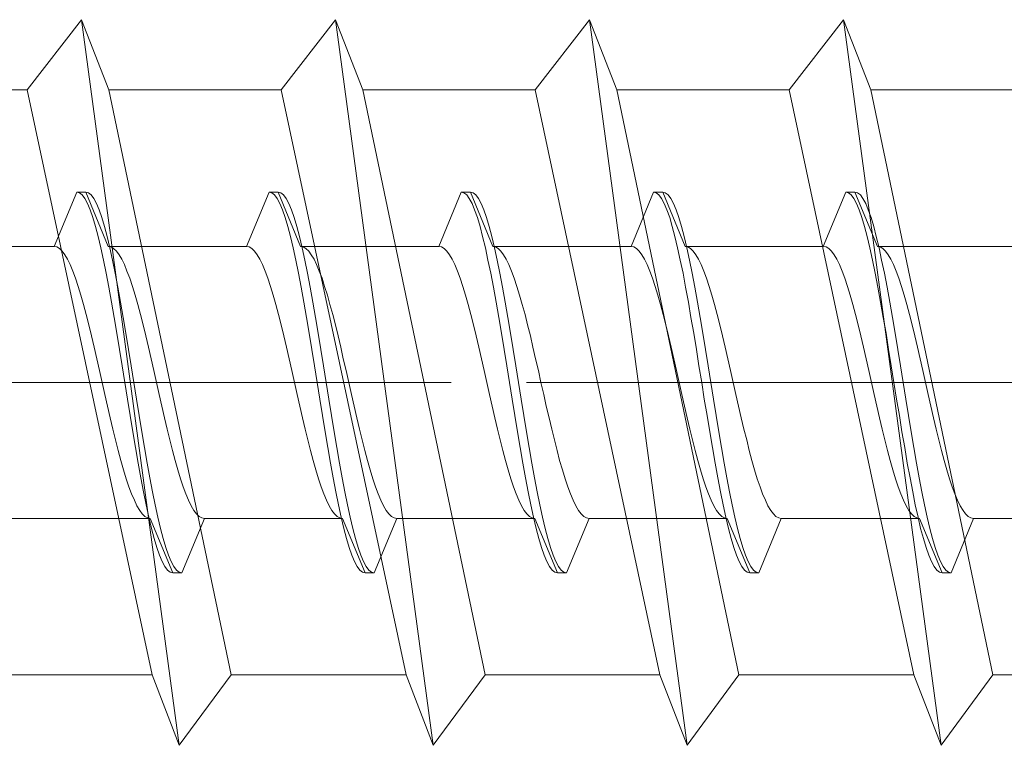
# Model space of a CAD drawing. Extents: x 0 to 3960, y 0 to 6413.
# Drawn here: x 799 to 810, y 4829 to 4837 of the extents above; entities that cross this region are included whole.
import ezdxf

# ---------------------------------------------------------------- set-up
doc = ezdxf.new("R2010")
doc.units = 0
doc.linetypes.add('YCENTER_1', pattern=[13, 10, -1, 1, -1])
doc.layers.add('YKK_13', color=4, linetype='CONTINUOUS', lineweight=13)

msp = doc.modelspace()

# ---------------------------------------------------------------- linework, layer by layer
at = {"layer": 'YKK_13'}
for p, q in [((799.953, 4836.566), (799.353, 4835.791)), ((799.953, 4836.566), (800.253, 4835.791)), ((799.953, 4836.566), (801.029, 4828.566)), ((802.753, 4836.566), (802.153, 4835.791)), ((802.753, 4836.566), (803.053, 4835.791)), ((802.753, 4836.566), (803.829, 4828.566)), ((805.553, 4836.566), (804.953, 4835.791)), ((805.553, 4836.566), (805.853, 4835.791)), ((805.553, 4836.566), (806.629, 4828.566)), ((808.353, 4836.566), (807.753, 4835.791)), ((808.353, 4836.566), (808.653, 4835.791)), ((808.353, 4836.566), (809.429, 4828.566)), ((797.453, 4835.791), (799.353, 4835.791)), ((799.353, 4835.791), (800.729, 4829.341)), ((800.253, 4835.791), (802.153, 4835.791)), ((800.253, 4835.791), (801.6, 4829.341)), ((802.153, 4835.791), (803.529, 4829.341)), ((803.053, 4835.791), (804.953, 4835.791)), ((803.053, 4835.791), (804.4, 4829.341)), ((804.953, 4835.791), (806.329, 4829.341)), ((805.853, 4835.791), (807.753, 4835.791)), ((805.853, 4835.791), (807.2, 4829.341)), ((807.753, 4835.791), (809.129, 4829.341)), ((808.653, 4835.791), (810.553, 4835.791)), ((808.653, 4835.791), (810, 4829.341)), ((798.8, 4829.341), (800.729, 4829.341)), ((800.729, 4829.341), (801.029, 4828.566)), ((801.6, 4829.341), (801.029, 4828.566)), ((801.6, 4829.341), (803.529, 4829.341)), ((803.529, 4829.341), (803.829, 4828.566)), ((804.4, 4829.341), (803.829, 4828.566)), ((804.4, 4829.341), (806.329, 4829.341)), ((806.329, 4829.341), (806.629, 4828.566)), ((807.2, 4829.341), (806.629, 4828.566)), ((807.2, 4829.341), (809.129, 4829.341)), ((809.129, 4829.341), (809.429, 4828.566)), ((810, 4829.341), (809.429, 4828.566)), ((810, 4829.341), (811.929, 4829.341))]:
    msp.add_line(p, q, dxfattribs=at)
at = {"layer": 'YKK_13', "linetype": 'Continuous', "ltscale": 0.5}
for p, q in [((799.65, 4834.066), (799.899, 4834.666)), ((799.899, 4834.666), (799.928, 4834.658)), ((799.899, 4834.666), (799.999, 4834.666)), ((799.928, 4834.658), (799.958, 4834.634)), ((799.958, 4834.634), (799.987, 4834.594)), ((799.999, 4834.666), (800.028, 4834.658)), ((799.999, 4834.666), (800.247, 4834.066)), ((800.028, 4834.658), (800.058, 4834.634)), ((800.058, 4834.634), (800.087, 4834.594)), ((801.77, 4834.066), (802.019, 4834.666)), ((802.019, 4834.666), (802.048, 4834.658)), ((802.019, 4834.666), (802.119, 4834.666)), ((802.048, 4834.658), (802.078, 4834.634)), ((802.078, 4834.634), (802.107, 4834.594)), ((802.119, 4834.666), (802.148, 4834.658)), ((802.119, 4834.666), (802.367, 4834.066)), ((802.148, 4834.658), (802.178, 4834.634)), ((802.178, 4834.634), (802.207, 4834.594)), ((803.89, 4834.066), (804.139, 4834.666)), ((804.139, 4834.666), (804.168, 4834.658)), ((804.139, 4834.666), (804.239, 4834.666)), ((804.168, 4834.658), (804.198, 4834.634)), ((804.198, 4834.634), (804.227, 4834.594)), ((804.239, 4834.666), (804.268, 4834.658)), ((804.239, 4834.666), (804.487, 4834.066)), ((804.268, 4834.658), (804.298, 4834.634)), ((804.298, 4834.634), (804.327, 4834.594)), ((806.01, 4834.066), (806.259, 4834.666)), ((806.259, 4834.666), (806.359, 4834.666)), ((806.259, 4834.666), (806.288, 4834.658)), ((806.288, 4834.658), (806.318, 4834.634)), ((806.318, 4834.634), (806.347, 4834.594)), ((806.359, 4834.666), (806.388, 4834.658)), ((806.359, 4834.666), (806.607, 4834.066)), ((806.388, 4834.658), (806.418, 4834.634)), ((806.418, 4834.634), (806.447, 4834.594)), ((808.13, 4834.066), (808.379, 4834.666)), ((808.379, 4834.666), (808.479, 4834.666)), ((808.379, 4834.666), (808.408, 4834.658)), ((808.408, 4834.658), (808.438, 4834.634)), ((808.438, 4834.634), (808.467, 4834.594)), ((808.479, 4834.666), (808.508, 4834.658)), ((808.479, 4834.666), (808.727, 4834.066)), ((808.508, 4834.658), (808.538, 4834.634)), ((808.538, 4834.634), (808.567, 4834.594)), ((799.987, 4834.594), (800.017, 4834.539)), ((800.017, 4834.539), (800.046, 4834.469)), ((800.087, 4834.594), (800.117, 4834.539)), ((800.117, 4834.539), (800.146, 4834.469)), ((802.107, 4834.594), (802.137, 4834.539)), ((802.137, 4834.539), (802.166, 4834.469)), ((802.207, 4834.594), (802.237, 4834.539)), ((802.237, 4834.539), (802.266, 4834.469)), ((804.227, 4834.594), (804.257, 4834.539)), ((804.257, 4834.539), (804.286, 4834.469)), ((804.327, 4834.594), (804.357, 4834.539)), ((804.357, 4834.539), (804.386, 4834.469)), ((806.347, 4834.594), (806.377, 4834.539)), ((806.377, 4834.539), (806.406, 4834.469)), ((806.447, 4834.594), (806.477, 4834.539)), ((806.477, 4834.539), (806.506, 4834.469)), ((808.467, 4834.594), (808.497, 4834.539)), ((808.497, 4834.539), (808.526, 4834.469)), ((808.567, 4834.594), (808.597, 4834.539)), ((808.597, 4834.539), (808.626, 4834.469)), ((800.046, 4834.469), (800.076, 4834.384)), ((800.146, 4834.469), (800.176, 4834.384)), ((802.166, 4834.469), (802.196, 4834.384)), ((802.266, 4834.469), (802.296, 4834.384)), ((804.286, 4834.469), (804.316, 4834.384)), ((804.386, 4834.469), (804.416, 4834.384)), ((806.406, 4834.469), (806.436, 4834.384)), ((806.506, 4834.469), (806.536, 4834.384)), ((808.526, 4834.469), (808.556, 4834.384)), ((808.626, 4834.469), (808.656, 4834.384)), ((800.076, 4834.384), (800.105, 4834.286)), ((800.176, 4834.384), (800.205, 4834.286)), ((802.196, 4834.384), (802.225, 4834.286)), ((802.296, 4834.384), (802.325, 4834.286)), ((804.316, 4834.384), (804.345, 4834.286)), ((804.416, 4834.384), (804.445, 4834.286)), ((806.436, 4834.384), (806.465, 4834.286)), ((806.536, 4834.384), (806.565, 4834.286)), ((808.556, 4834.384), (808.585, 4834.286)), ((808.656, 4834.384), (808.685, 4834.286)), ((800.105, 4834.286), (800.134, 4834.175)), ((800.205, 4834.286), (800.234, 4834.175)), ((802.225, 4834.286), (802.254, 4834.175)), ((802.325, 4834.286), (802.354, 4834.175)), ((804.345, 4834.286), (804.374, 4834.175)), ((804.445, 4834.286), (804.474, 4834.175)), ((806.465, 4834.286), (806.494, 4834.175)), ((806.565, 4834.286), (806.594, 4834.175)), ((808.585, 4834.286), (808.614, 4834.175)), ((808.685, 4834.286), (808.714, 4834.175)), ((800.134, 4834.175), (800.164, 4834.051)), ((800.234, 4834.175), (800.264, 4834.051)), ((802.254, 4834.175), (802.284, 4834.051)), ((802.354, 4834.175), (802.384, 4834.051)), ((804.374, 4834.175), (804.404, 4834.051)), ((804.474, 4834.175), (804.504, 4834.051)), ((806.494, 4834.175), (806.524, 4834.051)), ((806.594, 4834.175), (806.624, 4834.051)), ((808.614, 4834.175), (808.644, 4834.051)), ((808.714, 4834.175), (808.744, 4834.051)), ((799.65, 4834.066), (798.127, 4834.066)), ((799.65, 4834.066), (799.68, 4834.06)), ((799.68, 4834.06), (799.709, 4834.043)), ((799.709, 4834.043), (799.739, 4834.015)), ((799.739, 4834.015), (799.768, 4833.975)), ((800.164, 4834.051), (800.193, 4833.916)), ((800.247, 4834.066), (800.277, 4834.06)), ((801.77, 4834.066), (800.247, 4834.066)), ((800.264, 4834.051), (800.293, 4833.916)), ((800.277, 4834.06), (800.306, 4834.043)), ((800.306, 4834.043), (800.336, 4834.015)), ((800.336, 4834.015), (800.365, 4833.975)), ((801.77, 4834.066), (801.8, 4834.06)), ((801.8, 4834.06), (801.829, 4834.043)), ((801.829, 4834.043), (801.859, 4834.015)), ((801.859, 4834.015), (801.888, 4833.975)), ((802.284, 4834.051), (802.313, 4833.916)), ((803.89, 4834.066), (802.367, 4834.066)), ((802.367, 4834.066), (802.397, 4834.06)), ((802.384, 4834.051), (802.413, 4833.916)), ((802.397, 4834.06), (802.426, 4834.043)), ((802.426, 4834.043), (802.456, 4834.015)), ((802.456, 4834.015), (802.485, 4833.975)), ((803.89, 4834.066), (803.92, 4834.06)), ((803.92, 4834.06), (803.949, 4834.043)), ((803.949, 4834.043), (803.979, 4834.015)), ((803.979, 4834.015), (804.008, 4833.975)), ((804.404, 4834.051), (804.433, 4833.916)), ((804.487, 4834.066), (804.517, 4834.06)), ((806.01, 4834.066), (804.487, 4834.066)), ((804.504, 4834.051), (804.533, 4833.916)), ((804.517, 4834.06), (804.546, 4834.043)), ((804.546, 4834.043), (804.576, 4834.015)), ((804.576, 4834.015), (804.605, 4833.975)), ((806.01, 4834.066), (806.04, 4834.06)), ((806.04, 4834.06), (806.069, 4834.043)), ((806.069, 4834.043), (806.099, 4834.015)), ((806.099, 4834.015), (806.128, 4833.975)), ((806.524, 4834.051), (806.553, 4833.916)), ((808.13, 4834.066), (806.607, 4834.066)), ((806.607, 4834.066), (806.637, 4834.06)), ((806.624, 4834.051), (806.653, 4833.916)), ((806.637, 4834.06), (806.666, 4834.043)), ((806.666, 4834.043), (806.696, 4834.015)), ((806.696, 4834.015), (806.725, 4833.975)), ((808.13, 4834.066), (808.16, 4834.06)), ((808.16, 4834.06), (808.189, 4834.043)), ((808.189, 4834.043), (808.219, 4834.015)), ((808.219, 4834.015), (808.248, 4833.975)), ((808.644, 4834.051), (808.673, 4833.916)), ((808.727, 4834.066), (808.757, 4834.06)), ((810.25, 4834.066), (808.727, 4834.066)), ((808.744, 4834.051), (808.773, 4833.916)), ((808.757, 4834.06), (808.786, 4834.043)), ((808.786, 4834.043), (808.816, 4834.015)), ((808.816, 4834.015), (808.845, 4833.975)), ((799.768, 4833.975), (799.798, 4833.925)), ((799.798, 4833.925), (799.827, 4833.865)), ((800.193, 4833.916), (800.223, 4833.77)), ((800.293, 4833.916), (800.323, 4833.77)), ((800.365, 4833.975), (800.395, 4833.925)), ((800.395, 4833.925), (800.424, 4833.865)), ((801.888, 4833.975), (801.918, 4833.925)), ((801.918, 4833.925), (801.947, 4833.865)), ((802.313, 4833.916), (802.343, 4833.77)), ((802.413, 4833.916), (802.443, 4833.77)), ((802.485, 4833.975), (802.515, 4833.925)), ((802.515, 4833.925), (802.544, 4833.865)), ((804.008, 4833.975), (804.038, 4833.925)), ((804.038, 4833.925), (804.067, 4833.865)), ((804.433, 4833.916), (804.463, 4833.77)), ((804.533, 4833.916), (804.563, 4833.77)), ((804.605, 4833.975), (804.635, 4833.925)), ((804.635, 4833.925), (804.664, 4833.865)), ((806.128, 4833.975), (806.158, 4833.925)), ((806.158, 4833.925), (806.187, 4833.865)), ((806.553, 4833.916), (806.583, 4833.77)), ((806.653, 4833.916), (806.683, 4833.77)), ((806.725, 4833.975), (806.755, 4833.925)), ((806.755, 4833.925), (806.784, 4833.865)), ((808.248, 4833.975), (808.278, 4833.925)), ((808.278, 4833.925), (808.307, 4833.865)), ((808.673, 4833.916), (808.703, 4833.77)), ((808.773, 4833.916), (808.803, 4833.77)), ((808.845, 4833.975), (808.875, 4833.925)), ((808.875, 4833.925), (808.904, 4833.865)), ((799.827, 4833.865), (799.856, 4833.795)), ((799.856, 4833.795), (799.886, 4833.715)), ((800.223, 4833.77), (800.252, 4833.616)), ((800.323, 4833.77), (800.352, 4833.616)), ((800.424, 4833.865), (800.453, 4833.795)), ((800.453, 4833.795), (800.483, 4833.715)), ((801.947, 4833.865), (801.976, 4833.795)), ((801.976, 4833.795), (802.006, 4833.715)), ((802.343, 4833.77), (802.372, 4833.616)), ((802.443, 4833.77), (802.472, 4833.616)), ((802.544, 4833.865), (802.573, 4833.795)), ((802.573, 4833.795), (802.603, 4833.715)), ((804.067, 4833.865), (804.096, 4833.795)), ((804.096, 4833.795), (804.126, 4833.715)), ((804.463, 4833.77), (804.492, 4833.616)), ((804.563, 4833.77), (804.592, 4833.616)), ((804.664, 4833.865), (804.693, 4833.795)), ((804.693, 4833.795), (804.723, 4833.715)), ((806.187, 4833.865), (806.216, 4833.795)), ((806.216, 4833.795), (806.246, 4833.715)), ((806.583, 4833.77), (806.612, 4833.616)), ((806.683, 4833.77), (806.712, 4833.616)), ((806.784, 4833.865), (806.813, 4833.795)), ((806.813, 4833.795), (806.843, 4833.715)), ((808.307, 4833.865), (808.336, 4833.795)), ((808.336, 4833.795), (808.366, 4833.715)), ((808.703, 4833.77), (808.732, 4833.616)), ((808.803, 4833.77), (808.832, 4833.616)), ((808.904, 4833.865), (808.933, 4833.795)), ((808.933, 4833.795), (808.963, 4833.715)), ((799.886, 4833.715), (799.915, 4833.626)), ((800.483, 4833.715), (800.512, 4833.626)), ((802.006, 4833.715), (802.035, 4833.626)), ((802.603, 4833.715), (802.632, 4833.626)), ((804.126, 4833.715), (804.155, 4833.626)), ((804.723, 4833.715), (804.752, 4833.626)), ((806.246, 4833.715), (806.275, 4833.626)), ((806.843, 4833.715), (806.872, 4833.626)), ((808.366, 4833.715), (808.395, 4833.626)), ((808.963, 4833.715), (808.992, 4833.626)), ((799.915, 4833.626), (799.945, 4833.53)), ((800.252, 4833.616), (800.282, 4833.453)), ((800.352, 4833.616), (800.382, 4833.453)), ((800.512, 4833.626), (800.542, 4833.53)), ((802.035, 4833.626), (802.065, 4833.53)), ((802.372, 4833.616), (802.402, 4833.453)), ((802.472, 4833.616), (802.502, 4833.453)), ((802.632, 4833.626), (802.662, 4833.53)), ((804.155, 4833.626), (804.185, 4833.53)), ((804.492, 4833.616), (804.522, 4833.453)), ((804.592, 4833.616), (804.622, 4833.453)), ((804.752, 4833.626), (804.782, 4833.53)), ((806.275, 4833.626), (806.305, 4833.53)), ((806.612, 4833.616), (806.642, 4833.453)), ((806.712, 4833.616), (806.742, 4833.453)), ((806.872, 4833.626), (806.902, 4833.53)), ((808.395, 4833.626), (808.425, 4833.53)), ((808.732, 4833.616), (808.762, 4833.453)), ((808.832, 4833.616), (808.862, 4833.453)), ((808.992, 4833.626), (809.022, 4833.53)), ((799.945, 4833.53), (799.974, 4833.426)), ((800.282, 4833.453), (800.311, 4833.284)), ((800.382, 4833.453), (800.411, 4833.284)), ((800.542, 4833.53), (800.571, 4833.426)), ((802.065, 4833.53), (802.094, 4833.426)), ((802.402, 4833.453), (802.431, 4833.284)), ((802.502, 4833.453), (802.531, 4833.284)), ((802.662, 4833.53), (802.691, 4833.426)), ((804.185, 4833.53), (804.214, 4833.426)), ((804.522, 4833.453), (804.551, 4833.284)), ((804.622, 4833.453), (804.651, 4833.284)), ((804.782, 4833.53), (804.811, 4833.426)), ((806.305, 4833.53), (806.334, 4833.426)), ((806.642, 4833.453), (806.671, 4833.284)), ((806.742, 4833.453), (806.771, 4833.284)), ((806.902, 4833.53), (806.931, 4833.426)), ((808.425, 4833.53), (808.454, 4833.426)), ((808.762, 4833.453), (808.791, 4833.284)), ((808.862, 4833.453), (808.891, 4833.284)), ((809.022, 4833.53), (809.051, 4833.426)), ((799.974, 4833.426), (800.004, 4833.316)), ((800.571, 4833.426), (800.601, 4833.316)), ((802.094, 4833.426), (802.124, 4833.316)), ((802.691, 4833.426), (802.721, 4833.316)), ((804.214, 4833.426), (804.244, 4833.316)), ((804.811, 4833.426), (804.841, 4833.316)), ((806.334, 4833.426), (806.364, 4833.316)), ((806.931, 4833.426), (806.961, 4833.316)), ((808.454, 4833.426), (808.484, 4833.316)), ((809.051, 4833.426), (809.081, 4833.316)), ((800.004, 4833.316), (800.033, 4833.2)), ((800.311, 4833.284), (800.341, 4833.109)), ((800.411, 4833.284), (800.441, 4833.109)), ((800.601, 4833.316), (800.63, 4833.2)), ((802.124, 4833.316), (802.153, 4833.2)), ((802.431, 4833.284), (802.461, 4833.109)), ((802.531, 4833.284), (802.561, 4833.109)), ((802.721, 4833.316), (802.75, 4833.2)), ((804.244, 4833.316), (804.273, 4833.2)), ((804.551, 4833.284), (804.581, 4833.109)), ((804.651, 4833.284), (804.681, 4833.109)), ((804.841, 4833.316), (804.87, 4833.2)), ((806.364, 4833.316), (806.393, 4833.2)), ((806.671, 4833.284), (806.701, 4833.109)), ((806.771, 4833.284), (806.801, 4833.109)), ((806.961, 4833.316), (806.99, 4833.2)), ((808.484, 4833.316), (808.513, 4833.2)), ((808.791, 4833.284), (808.821, 4833.109)), ((808.891, 4833.284), (808.921, 4833.109)), ((809.081, 4833.316), (809.11, 4833.2)), ((800.033, 4833.2), (800.063, 4833.079)), ((800.63, 4833.2), (800.66, 4833.079)), ((802.153, 4833.2), (802.183, 4833.079)), ((802.75, 4833.2), (802.78, 4833.079)), ((804.273, 4833.2), (804.303, 4833.079)), ((804.87, 4833.2), (804.9, 4833.079)), ((806.393, 4833.2), (806.423, 4833.079)), ((806.99, 4833.2), (807.02, 4833.079)), ((808.513, 4833.2), (808.543, 4833.079)), ((809.11, 4833.2), (809.14, 4833.079)), ((800.063, 4833.079), (800.092, 4832.954)), ((800.341, 4833.109), (800.37, 4832.93)), ((800.441, 4833.109), (800.47, 4832.93)), ((800.66, 4833.079), (800.689, 4832.954)), ((802.183, 4833.079), (802.212, 4832.954)), ((802.461, 4833.109), (802.49, 4832.93)), ((802.561, 4833.109), (802.59, 4832.93)), ((802.78, 4833.079), (802.809, 4832.954)), ((804.303, 4833.079), (804.332, 4832.954)), ((804.581, 4833.109), (804.61, 4832.93)), ((804.681, 4833.109), (804.71, 4832.93)), ((804.9, 4833.079), (804.929, 4832.954)), ((806.423, 4833.079), (806.452, 4832.954)), ((806.701, 4833.109), (806.73, 4832.93)), ((806.801, 4833.109), (806.83, 4832.93)), ((807.02, 4833.079), (807.049, 4832.954)), ((808.543, 4833.079), (808.572, 4832.954)), ((808.821, 4833.109), (808.85, 4832.93)), ((808.921, 4833.109), (808.95, 4832.93)), ((809.14, 4833.079), (809.169, 4832.954)), ((800.092, 4832.954), (800.121, 4832.826)), ((800.37, 4832.93), (800.399, 4832.749)), ((800.47, 4832.93), (800.499, 4832.749)), ((800.689, 4832.954), (800.718, 4832.826)), ((802.212, 4832.954), (802.241, 4832.826)), ((802.49, 4832.93), (802.519, 4832.749)), ((802.59, 4832.93), (802.619, 4832.749)), ((802.809, 4832.954), (802.838, 4832.826)), ((804.332, 4832.954), (804.361, 4832.826)), ((804.61, 4832.93), (804.639, 4832.749)), ((804.71, 4832.93), (804.739, 4832.749)), ((804.929, 4832.954), (804.958, 4832.826)), ((806.452, 4832.954), (806.481, 4832.826)), ((806.73, 4832.93), (806.759, 4832.749)), ((806.83, 4832.93), (806.859, 4832.749)), ((807.049, 4832.954), (807.078, 4832.826)), ((808.572, 4832.954), (808.601, 4832.826)), ((808.85, 4832.93), (808.879, 4832.749)), ((808.95, 4832.93), (808.979, 4832.749)), ((809.169, 4832.954), (809.198, 4832.826)), ((800.121, 4832.826), (800.151, 4832.697)), ((800.718, 4832.826), (800.748, 4832.697)), ((802.241, 4832.826), (802.271, 4832.697)), ((802.838, 4832.826), (802.868, 4832.697)), ((804.361, 4832.826), (804.391, 4832.697)), ((804.958, 4832.826), (804.988, 4832.697)), ((806.481, 4832.826), (806.511, 4832.697)), ((807.078, 4832.826), (807.108, 4832.697)), ((808.601, 4832.826), (808.631, 4832.697)), ((809.198, 4832.826), (809.228, 4832.697)), ((800.151, 4832.697), (800.18, 4832.566)), ((800.399, 4832.749), (800.429, 4832.566)), ((800.499, 4832.749), (800.529, 4832.566)), ((800.748, 4832.697), (800.777, 4832.566)), ((802.271, 4832.697), (802.3, 4832.566)), ((802.519, 4832.749), (802.549, 4832.566)), ((802.619, 4832.749), (802.649, 4832.566)), ((802.868, 4832.697), (802.897, 4832.566)), ((804.391, 4832.697), (804.42, 4832.566)), ((804.639, 4832.749), (804.669, 4832.566)), ((804.739, 4832.749), (804.769, 4832.566)), ((804.988, 4832.697), (805.017, 4832.566)), ((806.511, 4832.697), (806.54, 4832.566)), ((806.759, 4832.749), (806.789, 4832.566)), ((806.859, 4832.749), (806.889, 4832.566)), ((807.108, 4832.697), (807.137, 4832.566)), ((808.631, 4832.697), (808.66, 4832.566)), ((808.879, 4832.749), (808.909, 4832.566)), ((808.979, 4832.749), (809.009, 4832.566)), ((809.228, 4832.697), (809.257, 4832.566)), ((800.18, 4832.566), (800.21, 4832.435)), ((800.429, 4832.566), (800.458, 4832.383)), ((800.529, 4832.566), (800.558, 4832.383)), ((800.777, 4832.566), (800.807, 4832.435)), ((802.3, 4832.566), (802.33, 4832.435)), ((802.549, 4832.566), (802.578, 4832.383)), ((802.649, 4832.566), (802.678, 4832.383)), ((802.897, 4832.566), (802.927, 4832.435)), ((804.42, 4832.566), (804.45, 4832.435)), ((804.669, 4832.566), (804.698, 4832.383)), ((804.769, 4832.566), (804.798, 4832.383)), ((805.017, 4832.566), (805.047, 4832.435)), ((806.54, 4832.566), (806.57, 4832.435)), ((806.789, 4832.566), (806.818, 4832.383)), ((806.889, 4832.566), (806.918, 4832.383)), ((807.137, 4832.566), (807.167, 4832.435)), ((808.66, 4832.566), (808.69, 4832.435)), ((808.909, 4832.566), (808.938, 4832.383)), ((809.009, 4832.566), (809.038, 4832.383)), ((809.257, 4832.566), (809.287, 4832.435)), ((800.21, 4832.435), (800.239, 4832.305)), ((800.458, 4832.383), (800.488, 4832.201)), ((800.558, 4832.383), (800.588, 4832.201)), ((800.807, 4832.435), (800.836, 4832.305)), ((802.33, 4832.435), (802.359, 4832.305)), ((802.578, 4832.383), (802.608, 4832.201)), ((802.678, 4832.383), (802.708, 4832.201)), ((802.927, 4832.435), (802.956, 4832.305)), ((804.45, 4832.435), (804.479, 4832.305)), ((804.698, 4832.383), (804.728, 4832.201)), ((804.798, 4832.383), (804.828, 4832.201)), ((805.047, 4832.435), (805.076, 4832.305)), ((806.57, 4832.435), (806.599, 4832.305)), ((806.818, 4832.383), (806.848, 4832.201)), ((806.918, 4832.383), (806.948, 4832.201)), ((807.167, 4832.435), (807.196, 4832.305)), ((808.69, 4832.435), (808.719, 4832.305)), ((808.938, 4832.383), (808.968, 4832.201)), ((809.038, 4832.383), (809.068, 4832.201)), ((809.287, 4832.435), (809.316, 4832.305)), ((800.239, 4832.305), (800.269, 4832.178)), ((800.836, 4832.305), (800.866, 4832.178)), ((802.359, 4832.305), (802.389, 4832.178)), ((802.956, 4832.305), (802.986, 4832.178)), ((804.479, 4832.305), (804.509, 4832.178)), ((805.076, 4832.305), (805.106, 4832.178)), ((806.599, 4832.305), (806.629, 4832.178)), ((807.196, 4832.305), (807.226, 4832.178)), ((808.719, 4832.305), (808.749, 4832.178)), ((809.316, 4832.305), (809.346, 4832.178)), ((800.269, 4832.178), (800.298, 4832.053)), ((800.488, 4832.201), (800.517, 4832.022)), ((800.588, 4832.201), (800.617, 4832.022)), ((800.866, 4832.178), (800.895, 4832.053)), ((802.389, 4832.178), (802.418, 4832.053)), ((802.608, 4832.201), (802.637, 4832.022)), ((802.708, 4832.201), (802.737, 4832.022)), ((802.986, 4832.178), (803.015, 4832.053)), ((804.509, 4832.178), (804.538, 4832.053)), ((804.728, 4832.201), (804.757, 4832.022)), ((804.828, 4832.201), (804.857, 4832.022)), ((805.106, 4832.178), (805.135, 4832.053)), ((806.629, 4832.178), (806.658, 4832.053)), ((806.848, 4832.201), (806.877, 4832.022)), ((806.948, 4832.201), (806.977, 4832.022)), ((807.226, 4832.178), (807.255, 4832.053)), ((808.749, 4832.178), (808.778, 4832.053)), ((808.968, 4832.201), (808.997, 4832.022)), ((809.068, 4832.201), (809.097, 4832.022)), ((809.346, 4832.178), (809.375, 4832.053)), ((800.298, 4832.053), (800.328, 4831.932)), ((800.895, 4832.053), (800.925, 4831.932)), ((802.418, 4832.053), (802.448, 4831.932)), ((803.015, 4832.053), (803.045, 4831.932)), ((804.538, 4832.053), (804.568, 4831.932)), ((805.135, 4832.053), (805.165, 4831.932)), ((806.658, 4832.053), (806.688, 4831.932)), ((807.255, 4832.053), (807.285, 4831.932)), ((808.778, 4832.053), (808.808, 4831.932)), ((809.375, 4832.053), (809.405, 4831.932)), ((800.328, 4831.932), (800.357, 4831.816)), ((800.517, 4832.022), (800.547, 4831.848)), ((800.617, 4832.022), (800.647, 4831.848)), ((800.925, 4831.932), (800.954, 4831.816)), ((802.448, 4831.932), (802.477, 4831.816)), ((802.637, 4832.022), (802.667, 4831.848)), ((802.737, 4832.022), (802.767, 4831.848)), ((803.045, 4831.932), (803.074, 4831.816)), ((804.568, 4831.932), (804.597, 4831.816)), ((804.757, 4832.022), (804.787, 4831.848)), ((804.857, 4832.022), (804.887, 4831.848)), ((805.165, 4831.932), (805.194, 4831.816)), ((806.688, 4831.932), (806.717, 4831.816)), ((806.877, 4832.022), (806.907, 4831.848)), ((806.977, 4832.022), (807.007, 4831.848)), ((807.285, 4831.932), (807.314, 4831.816)), ((808.808, 4831.932), (808.837, 4831.816)), ((808.997, 4832.022), (809.027, 4831.848)), ((809.097, 4832.022), (809.127, 4831.848)), ((809.405, 4831.932), (809.434, 4831.816)), ((800.357, 4831.816), (800.386, 4831.705)), ((800.547, 4831.848), (800.576, 4831.678)), ((800.647, 4831.848), (800.676, 4831.678)), ((800.954, 4831.816), (800.983, 4831.705)), ((802.477, 4831.816), (802.506, 4831.705)), ((802.667, 4831.848), (802.696, 4831.678)), ((802.767, 4831.848), (802.796, 4831.678)), ((803.074, 4831.816), (803.103, 4831.705)), ((804.597, 4831.816), (804.626, 4831.705)), ((804.787, 4831.848), (804.816, 4831.678)), ((804.887, 4831.848), (804.916, 4831.678)), ((805.194, 4831.816), (805.223, 4831.705)), ((806.717, 4831.816), (806.746, 4831.705)), ((806.907, 4831.848), (806.936, 4831.678)), ((807.007, 4831.848), (807.036, 4831.678)), ((807.314, 4831.816), (807.343, 4831.705)), ((808.837, 4831.816), (808.866, 4831.705)), ((809.027, 4831.848), (809.056, 4831.678)), ((809.127, 4831.848), (809.156, 4831.678)), ((809.434, 4831.816), (809.463, 4831.705)), ((800.386, 4831.705), (800.416, 4831.602)), ((800.983, 4831.705), (801.013, 4831.602)), ((802.506, 4831.705), (802.536, 4831.602)), ((803.103, 4831.705), (803.133, 4831.602)), ((804.626, 4831.705), (804.656, 4831.602)), ((805.223, 4831.705), (805.253, 4831.602)), ((806.746, 4831.705), (806.776, 4831.602)), ((807.343, 4831.705), (807.373, 4831.602)), ((808.866, 4831.705), (808.896, 4831.602)), ((809.463, 4831.705), (809.493, 4831.602)), ((800.416, 4831.602), (800.445, 4831.505)), ((800.576, 4831.678), (800.606, 4831.516)), ((800.676, 4831.678), (800.706, 4831.516)), ((801.013, 4831.602), (801.042, 4831.505)), ((802.536, 4831.602), (802.565, 4831.505)), ((802.696, 4831.678), (802.726, 4831.516)), ((802.796, 4831.678), (802.826, 4831.516)), ((803.133, 4831.602), (803.162, 4831.505)), ((804.656, 4831.602), (804.685, 4831.505)), ((804.816, 4831.678), (804.846, 4831.516)), ((804.916, 4831.678), (804.946, 4831.516)), ((805.253, 4831.602), (805.282, 4831.505)), ((806.776, 4831.602), (806.805, 4831.505)), ((806.936, 4831.678), (806.966, 4831.516)), ((807.036, 4831.678), (807.066, 4831.516)), ((807.373, 4831.602), (807.402, 4831.505)), ((808.896, 4831.602), (808.925, 4831.505)), ((809.056, 4831.678), (809.086, 4831.516)), ((809.156, 4831.678), (809.186, 4831.516)), ((809.493, 4831.602), (809.522, 4831.505)), ((800.445, 4831.505), (800.475, 4831.417)), ((800.606, 4831.516), (800.635, 4831.361)), ((800.706, 4831.516), (800.735, 4831.361)), ((801.042, 4831.505), (801.072, 4831.417)), ((802.565, 4831.505), (802.595, 4831.417)), ((802.726, 4831.516), (802.755, 4831.361)), ((802.826, 4831.516), (802.855, 4831.361)), ((803.162, 4831.505), (803.192, 4831.417)), ((804.685, 4831.505), (804.715, 4831.417)), ((804.846, 4831.516), (804.875, 4831.361)), ((804.946, 4831.516), (804.975, 4831.361)), ((805.282, 4831.505), (805.312, 4831.417)), ((806.805, 4831.505), (806.835, 4831.417)), ((806.966, 4831.516), (806.995, 4831.361)), ((807.066, 4831.516), (807.095, 4831.361)), ((807.402, 4831.505), (807.432, 4831.417)), ((808.925, 4831.505), (808.955, 4831.417)), ((809.086, 4831.516), (809.115, 4831.361)), ((809.186, 4831.516), (809.215, 4831.361)), ((809.522, 4831.505), (809.552, 4831.417)), ((800.475, 4831.417), (800.504, 4831.337)), ((801.072, 4831.417), (801.101, 4831.337)), ((802.595, 4831.417), (802.624, 4831.337)), ((803.192, 4831.417), (803.221, 4831.337)), ((804.715, 4831.417), (804.744, 4831.337)), ((805.312, 4831.417), (805.341, 4831.337)), ((806.835, 4831.417), (806.864, 4831.337)), ((807.432, 4831.417), (807.461, 4831.337)), ((808.955, 4831.417), (808.984, 4831.337)), ((809.552, 4831.417), (809.581, 4831.337)), ((800.504, 4831.337), (800.534, 4831.267)), ((800.635, 4831.361), (800.664, 4831.216)), ((800.735, 4831.361), (800.764, 4831.216)), ((801.101, 4831.337), (801.131, 4831.267)), ((802.624, 4831.337), (802.654, 4831.267)), ((802.755, 4831.361), (802.784, 4831.216)), ((802.855, 4831.361), (802.884, 4831.216)), ((803.221, 4831.337), (803.251, 4831.267)), ((804.744, 4831.337), (804.774, 4831.267)), ((804.875, 4831.361), (804.904, 4831.216)), ((804.975, 4831.361), (805.004, 4831.216)), ((805.341, 4831.337), (805.371, 4831.267)), ((806.864, 4831.337), (806.894, 4831.267)), ((806.995, 4831.361), (807.024, 4831.216)), ((807.095, 4831.361), (807.124, 4831.216)), ((807.461, 4831.337), (807.491, 4831.267)), ((808.984, 4831.337), (809.014, 4831.267)), ((809.115, 4831.361), (809.144, 4831.216)), ((809.215, 4831.361), (809.244, 4831.216)), ((809.581, 4831.337), (809.611, 4831.267)), ((800.534, 4831.267), (800.563, 4831.206)), ((800.563, 4831.206), (800.593, 4831.156)), ((800.664, 4831.216), (800.694, 4831.081)), ((800.764, 4831.216), (800.794, 4831.081)), ((801.131, 4831.267), (801.16, 4831.206)), ((801.16, 4831.206), (801.19, 4831.156)), ((802.654, 4831.267), (802.683, 4831.206)), ((802.683, 4831.206), (802.713, 4831.156)), ((802.784, 4831.216), (802.814, 4831.081)), ((802.884, 4831.216), (802.914, 4831.081)), ((803.251, 4831.267), (803.28, 4831.206)), ((803.28, 4831.206), (803.31, 4831.156)), ((804.774, 4831.267), (804.803, 4831.206)), ((804.803, 4831.206), (804.833, 4831.156)), ((804.904, 4831.216), (804.934, 4831.081)), ((805.004, 4831.216), (805.034, 4831.081)), ((805.371, 4831.267), (805.4, 4831.206)), ((805.4, 4831.206), (805.43, 4831.156)), ((806.894, 4831.267), (806.923, 4831.206)), ((806.923, 4831.206), (806.953, 4831.156)), ((807.024, 4831.216), (807.054, 4831.081)), ((807.124, 4831.216), (807.154, 4831.081)), ((807.491, 4831.267), (807.52, 4831.206)), ((807.52, 4831.206), (807.55, 4831.156)), ((809.014, 4831.267), (809.043, 4831.206)), ((809.043, 4831.206), (809.073, 4831.156)), ((809.144, 4831.216), (809.174, 4831.081)), ((809.244, 4831.216), (809.274, 4831.081)), ((809.611, 4831.267), (809.64, 4831.206)), ((809.64, 4831.206), (809.67, 4831.156)), ((800.71, 4831.066), (799.187, 4831.066)), ((800.593, 4831.156), (800.622, 4831.117)), ((800.622, 4831.117), (800.651, 4831.089)), ((800.651, 4831.089), (800.681, 4831.072)), ((800.681, 4831.072), (800.71, 4831.066)), ((800.694, 4831.081), (800.723, 4830.957)), ((800.71, 4831.066), (800.959, 4830.466)), ((800.794, 4831.081), (800.823, 4830.957)), ((801.059, 4830.466), (801.307, 4831.066)), ((801.19, 4831.156), (801.219, 4831.117)), ((801.219, 4831.117), (801.248, 4831.089)), ((801.248, 4831.089), (801.278, 4831.072)), ((801.278, 4831.072), (801.307, 4831.066)), ((802.83, 4831.066), (801.307, 4831.066)), ((802.713, 4831.156), (802.742, 4831.117)), ((802.742, 4831.117), (802.771, 4831.089)), ((802.771, 4831.089), (802.801, 4831.072)), ((802.801, 4831.072), (802.83, 4831.066)), ((802.814, 4831.081), (802.843, 4830.957)), ((802.83, 4831.066), (803.079, 4830.466)), ((802.914, 4831.081), (802.943, 4830.957)), ((803.179, 4830.466), (803.427, 4831.066)), ((803.31, 4831.156), (803.339, 4831.117)), ((803.339, 4831.117), (803.368, 4831.089)), ((803.368, 4831.089), (803.398, 4831.072)), ((803.398, 4831.072), (803.427, 4831.066)), ((804.95, 4831.066), (803.427, 4831.066)), ((804.833, 4831.156), (804.862, 4831.117)), ((804.862, 4831.117), (804.891, 4831.089)), ((804.891, 4831.089), (804.921, 4831.072)), ((804.921, 4831.072), (804.95, 4831.066)), ((804.934, 4831.081), (804.963, 4830.957)), ((804.95, 4831.066), (805.199, 4830.466)), ((805.034, 4831.081), (805.063, 4830.957)), ((805.299, 4830.466), (805.547, 4831.066)), ((805.43, 4831.156), (805.459, 4831.117)), ((805.459, 4831.117), (805.488, 4831.089)), ((805.488, 4831.089), (805.518, 4831.072)), ((805.518, 4831.072), (805.547, 4831.066)), ((807.07, 4831.066), (805.547, 4831.066)), ((806.953, 4831.156), (806.982, 4831.117)), ((806.982, 4831.117), (807.011, 4831.089)), ((807.011, 4831.089), (807.041, 4831.072)), ((807.041, 4831.072), (807.07, 4831.066)), ((807.054, 4831.081), (807.083, 4830.957)), ((807.07, 4831.066), (807.319, 4830.466)), ((807.154, 4831.081), (807.183, 4830.957)), ((807.419, 4830.466), (807.667, 4831.066)), ((807.55, 4831.156), (807.579, 4831.117)), ((807.579, 4831.117), (807.608, 4831.089)), ((807.608, 4831.089), (807.638, 4831.072)), ((807.638, 4831.072), (807.667, 4831.066)), ((809.19, 4831.066), (807.667, 4831.066)), ((809.073, 4831.156), (809.102, 4831.117)), ((809.102, 4831.117), (809.131, 4831.089)), ((809.131, 4831.089), (809.161, 4831.072)), ((809.161, 4831.072), (809.19, 4831.066)), ((809.174, 4831.081), (809.203, 4830.957)), ((809.19, 4831.066), (809.439, 4830.466)), ((809.274, 4831.081), (809.303, 4830.957)), ((809.539, 4830.466), (809.787, 4831.066)), ((809.67, 4831.156), (809.699, 4831.117)), ((809.699, 4831.117), (809.728, 4831.089)), ((809.728, 4831.089), (809.758, 4831.072)), ((809.758, 4831.072), (809.787, 4831.066)), ((811.31, 4831.066), (809.787, 4831.066)), ((800.723, 4830.957), (800.753, 4830.846)), ((800.823, 4830.957), (800.853, 4830.846)), ((802.843, 4830.957), (802.873, 4830.846)), ((802.943, 4830.957), (802.973, 4830.846)), ((804.963, 4830.957), (804.993, 4830.846)), ((805.063, 4830.957), (805.093, 4830.846)), ((807.083, 4830.957), (807.113, 4830.846)), ((807.183, 4830.957), (807.213, 4830.846)), ((809.203, 4830.957), (809.233, 4830.846)), ((809.303, 4830.957), (809.333, 4830.846)), ((800.753, 4830.846), (800.782, 4830.747)), ((800.853, 4830.846), (800.882, 4830.747)), ((802.873, 4830.846), (802.902, 4830.747)), ((802.973, 4830.846), (803.002, 4830.747)), ((804.993, 4830.846), (805.022, 4830.747)), ((805.093, 4830.846), (805.122, 4830.747)), ((807.113, 4830.846), (807.142, 4830.747)), ((807.213, 4830.846), (807.242, 4830.747)), ((809.233, 4830.846), (809.262, 4830.747)), ((809.333, 4830.846), (809.362, 4830.747)), ((800.782, 4830.747), (800.812, 4830.663)), ((800.882, 4830.747), (800.912, 4830.663)), ((802.902, 4830.747), (802.932, 4830.663)), ((803.002, 4830.747), (803.032, 4830.663)), ((805.022, 4830.747), (805.052, 4830.663)), ((805.122, 4830.747), (805.152, 4830.663)), ((807.142, 4830.747), (807.172, 4830.663)), ((807.242, 4830.747), (807.272, 4830.663)), ((809.262, 4830.747), (809.292, 4830.663)), ((809.362, 4830.747), (809.392, 4830.663)), ((800.812, 4830.663), (800.841, 4830.592)), ((800.912, 4830.663), (800.941, 4830.592)), ((802.932, 4830.663), (802.961, 4830.592)), ((803.032, 4830.663), (803.061, 4830.592)), ((805.052, 4830.663), (805.081, 4830.592)), ((805.152, 4830.663), (805.181, 4830.592)), ((807.172, 4830.663), (807.201, 4830.592)), ((807.272, 4830.663), (807.301, 4830.592)), ((809.292, 4830.663), (809.321, 4830.592)), ((809.392, 4830.663), (809.421, 4830.592)), ((800.841, 4830.592), (800.871, 4830.537)), ((800.871, 4830.537), (800.9, 4830.498)), ((800.941, 4830.592), (800.971, 4830.537)), ((800.971, 4830.537), (801, 4830.498)), ((802.961, 4830.592), (802.991, 4830.537)), ((802.991, 4830.537), (803.02, 4830.498)), ((803.061, 4830.592), (803.091, 4830.537)), ((803.091, 4830.537), (803.12, 4830.498)), ((805.081, 4830.592), (805.111, 4830.537)), ((805.111, 4830.537), (805.14, 4830.498)), ((805.181, 4830.592), (805.211, 4830.537)), ((805.211, 4830.537), (805.24, 4830.498)), ((807.201, 4830.592), (807.231, 4830.537)), ((807.231, 4830.537), (807.26, 4830.498)), ((807.301, 4830.592), (807.331, 4830.537)), ((807.331, 4830.537), (807.36, 4830.498)), ((809.321, 4830.592), (809.351, 4830.537)), ((809.351, 4830.537), (809.38, 4830.498)), ((809.421, 4830.592), (809.451, 4830.537)), ((809.451, 4830.537), (809.48, 4830.498)), ((800.9, 4830.498), (800.929, 4830.474)), ((800.929, 4830.474), (800.959, 4830.466)), ((800.959, 4830.466), (801.059, 4830.466)), ((801, 4830.498), (801.029, 4830.474)), ((801.029, 4830.474), (801.059, 4830.466)), ((803.02, 4830.498), (803.049, 4830.474)), ((803.049, 4830.474), (803.079, 4830.466)), ((803.079, 4830.466), (803.179, 4830.466)), ((803.12, 4830.498), (803.149, 4830.474)), ((803.149, 4830.474), (803.179, 4830.466)), ((805.14, 4830.498), (805.169, 4830.474)), ((805.169, 4830.474), (805.199, 4830.466)), ((805.199, 4830.466), (805.299, 4830.466)), ((805.24, 4830.498), (805.269, 4830.474)), ((805.269, 4830.474), (805.299, 4830.466)), ((807.26, 4830.498), (807.289, 4830.474)), ((807.289, 4830.474), (807.319, 4830.466)), ((807.319, 4830.466), (807.419, 4830.466)), ((807.36, 4830.498), (807.389, 4830.474)), ((807.389, 4830.474), (807.419, 4830.466)), ((809.38, 4830.498), (809.409, 4830.474)), ((809.409, 4830.474), (809.439, 4830.466)), ((809.439, 4830.466), (809.539, 4830.466)), ((809.48, 4830.498), (809.509, 4830.474)), ((809.509, 4830.474), (809.539, 4830.466))]:
    msp.add_line(p, q, dxfattribs=at)
at = {"layer": 'YKK_13', "linetype": 'YCENTER_1'}
msp.add_line((869.027, 4832.566), (740.398, 4832.566), dxfattribs=at)
at = {"layer": 'YKK_13', "linetype": 'YCENTER_1', "ltscale": 2}
for p, q in [((757.396, 4832.566), (818.896, 4832.566)), ((778.856, 4832.566), (840.356, 4832.566))]:
    msp.add_line(p, q, dxfattribs=at)

doc.saveas('drawing.dxf')
